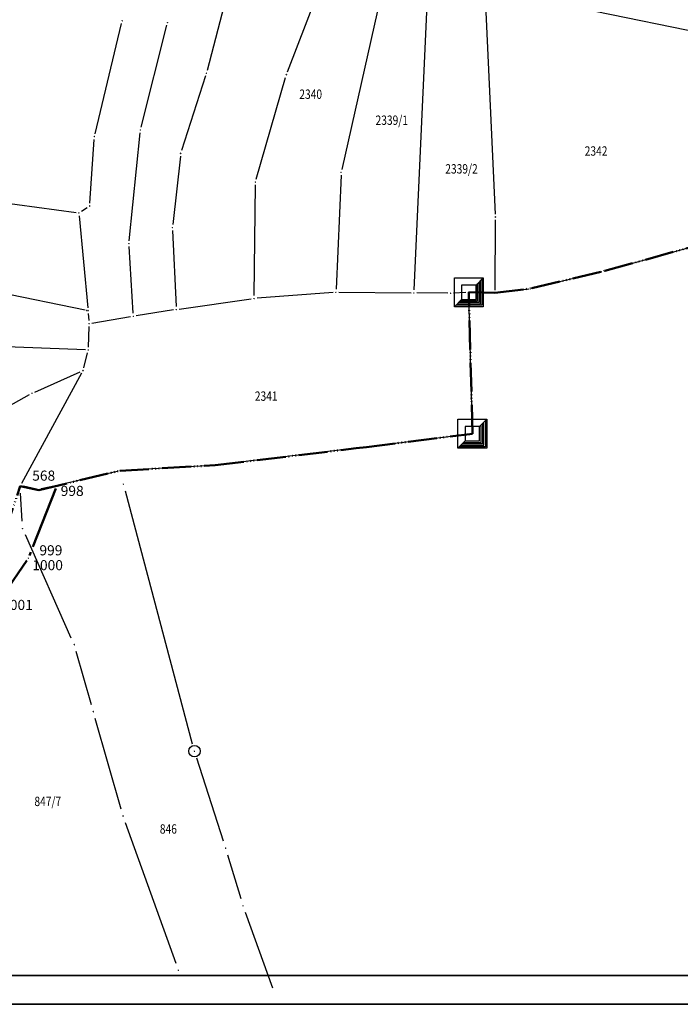
# Model space of a CAD drawing. Units: millimetres. Extents: x 7528828 to 7532420, y 4827049 to 4828056.
# Drawn here: x 7529965 to 7530080, y 4827049 to 4827219 of the extents above; entities that cross this region are included whole.
import ezdxf
from ezdxf.enums import TextEntityAlignment as Align

# ---------------------------------------------------------------- set-up
doc = ezdxf.new("R2010")
doc.units = ezdxf.units.MM
doc.header["$PDMODE"] = 98
doc.header["$PDSIZE"] = 0.03
doc.linetypes.add('GROPSTINE', pattern=[7, 5, -0.5, 0, -0.5, 0, -0.5, 0, -0.5])
for name, color, linetype in [('04_Katastarske_tacke', 7, 'Continuous'), ('DETALJNE_KONSTRUISANE_TACKE', 1, 'Continuous'), ('DETALJNE_KONSTRUISANE_TACKE_OZNAKE', 1, 'Continuous'), ('G_01_Parcele_granice', 7, 'Continuous'), ('KATASTARSKE KOJE SE ZADRZAVAJU', 7, 'Continuous'), ('TAC-1', 2, 'Continuous'), ('TAC-14', 15, 'Continuous'), ('TAC-8', 9, 'Continuous')]:
    doc.layers.add(name, color=color, linetype=linetype)
for name, color, linetype, lineweight in [('G_02_Broj_parcele', 252, 'Continuous', 13), ('Granica Dedina', 92, 'GROPSTINE', 50), ('Granica Tekije', 92, 'GROPSTINE', 50), ('NOVA REGULACIJA SUKI', 20, 'Continuous', 50), ('SKICA 2', 7, 'Continuous', 35)]:
    doc.layers.add(name, color=color, linetype=linetype, lineweight=lineweight)
doc.styles.add('MAPSOFT18', font='MAPC104.SHX')
doc.styles.add('STYLE1', font='txt')
doc.styles.add('StyleArial', font='arial.ttf')

# ---------------------------------------------------------------- blocks, each defined once
blk = doc.blocks.new('T1')
at = {"linetype": 'Continuous'}
blk.add_point((0, 0), dxfattribs=at)
blk.add_attdef('OZN-TAC', (0, 0), '', height=5)
blk = doc.blocks.new('T6')
at = {"linetype": 'Continuous'}
for p, q in [((-2.5, -2.5), (-2.5, 2.5)), ((-2.5, 2.5), (2.5, 2.5)), ((1.25, 1.25), (2.5, 2.5)), ((1.75, 1.75), (1.75, -1.75)), ((2, -2), (2, 2)), ((2.25, 2.25), (2.25, -2.25)), ((2.5, 2.5), (2.5, -2.5)), ((1.25, 1.25), (-1.25, 1.25)), ((-1.25, 1.25), (-1.25, -1.25)), ((1.25, -1.25), (1.25, 1.25)), ((1.5, -1.5), (1.5, 1.5)), ((-2.5, -2.5), (-1.25, -1.25)), ((-1.5, -1.5), (1.5, -1.5)), ((-1.25, -1.25), (1.25, -1.25)), ((2.5, -2.5), (-2.5, -2.5)), ((2.25, -2.25), (-2.25, -2.25)), ((-2, -2), (2, -2)), ((1.75, -1.75), (-1.75, -1.75))]:
    blk.add_line(p, q, dxfattribs=at)
blk.add_point((0, 0), dxfattribs=at)
blk.add_attdef('OZN-TAC', (0, 0), '', height=5)
blk = doc.blocks.new('T52')
at = {"linetype": 'Continuous'}
blk.add_circle((0, 0), 1, dxfattribs=at)

msp = doc.modelspace()

# ---------------------------------------------------------------- linework, layer by layer
at = {"layer": 'DETALJNE_KONSTRUISANE_TACKE'}
for p in [(7529971.79, 4827138.37), (7529967.48, 4827127.35), (7529966.89, 4827125.85)]:
    msp.add_point(p, dxfattribs=at)
at = {"layer": 'G_01_Parcele_granice', "linetype": 'Continuous'}
for p, q in [((7530033.61, 4827172.24), (7530037.68, 4827259.81)), ((7530011.7, 4827209.97), (7530024.54, 4827243.2)), ((7530029.42, 4827230.06), (7530021.11, 4827193.11)), ((7530002.61, 4827228.75), (7529997.81, 4827210.23)), ((7530045.89, 4827223.78), (7530047.66, 4827185.37)), ((7530083.87, 4827216.57), (7530064.98, 4827220.4)), ((7529978.42, 4827199.29), (7529983.01, 4827218.33)), ((7529986.39, 4827200.42), (7529990.84, 4827218.06)), ((7529997.53, 4827209.27), (7529993.38, 4827196.37)), ((7530006.3, 4827191.39), (7530011.38, 4827209.02)), ((7529984.31, 4827180.76), (7529986.22, 4827199.44)), ((7529977.52, 4827187.27), (7529978.27, 4827198.3)), ((7529993.18, 4827195.39), (7529991.86, 4827183.55)), ((7530020.98, 4827192.12), (7530020.11, 4827172.36)), ((7530005.96, 4827171.27), (7530006.15, 4827190.41)), ((7529948.69, 4827189.17), (7529975.12, 4827185.66)), ((7529976.04, 4827185.86), (7529977.07, 4827186.5)), ((7529975.67, 4827185.09), (7529977.14, 4827169.15)), ((7530047.68, 4827184.37), (7530047.59, 4827172.23)), ((7529991.83, 4827182.55), (7529992.43, 4827169.38)), ((7529985.03, 4827168.21), (7529984.29, 4827179.76)), ((7530067.1, 4827175.68), (7530080.81, 4827179.46)), ((7529976.7, 4827168.75), (7529940.23, 4827176.24)), ((7530054.49, 4827172.65), (7530066.13, 4827175.43)), ((7530019.59, 4827171.82), (7530006.45, 4827170.81)), ((7530020.59, 4827171.86), (7530033.09, 4827171.74)), ((7530039.46, 4827171.69), (7530034.09, 4827171.74)), ((7530042.59, 4827171.82), (7530040.46, 4827171.71)), ((7530043.59, 4827171.83), (7530047.09, 4827171.74)), ((7530048.09, 4827171.79), (7530053.5, 4827172.47)), ((7529992.95, 4827168.95), (7530005.45, 4827170.7)), ((7530043.71, 4827147.87), (7530043.1, 4827171.34)), ((7529977.24, 4827168.15), (7529977.34, 4827166.94)), ((7529991.96, 4827168.8), (7529985.55, 4827167.79)), ((7529977.88, 4827166.52), (7529984.57, 4827167.63)), ((7529977.25, 4827162.36), (7529977.37, 4827165.94)), ((7529976.73, 4827161.88), (7529928.17, 4827163.74)), ((7529976.44, 4827158.76), (7529977.11, 4827161.38)), ((7529967.98, 4827154.59), (7529975.86, 4827158.08)), ((7529976.08, 4827157.84), (7529965.7, 4827138.76)), ((7529958.89, 4827149.61), (7529967.08, 4827154.15)), ((7530043.22, 4827147.31), (7530025.88, 4827145.13)), ((7530023.09, 4827144.79), (7529999.69, 4827141.98)), ((7530024.88, 4827145.01), (7530024.09, 4827144.91)), ((7529998.69, 4827141.89), (7529983.24, 4827141)), ((7529982.25, 4827140.85), (7529969.17, 4827137.75)), ((7529968.19, 4827137.73), (7529965.95, 4827138.22)), ((7529965.78, 4827132.25, -2.7), (7529965.53, 4827137.07, -2.7)), ((7529995.3, 4827093.66, -0.04), (7529983.66, 4827137.44, -1.66)), ((7529974.3, 4827112.02, -2.7), (7529966.36, 4827129.86, -2.7)), ((7529977.77, 4827100.49, -2.59), (7529975.15, 4827109.68, -2.69)), ((7529982.92, 4827082.42, -1.61), (7529978.45, 4827098.09, -2.51)), ((7530000.64, 4827076.85, -1.76), (7529996, 4827091.26, -0.14)), ((7529992.44, 4827055.73, -1.37), (7529983.68, 4827080.04, -1.53)), ((7530003.68, 4827066.89, -1.99), (7530001.38, 4827074.46, -1.91)), ((7530009.16, 4827051.41, -1.63), (7530004.46, 4827064.51, -1.97))]:
    msp.add_line(p, q, dxfattribs=at)
at = {"layer": 'Granica Dedina'}
msp.add_lwpolyline([(7529962.64, 4827129.76), (7529965.46, 4827138.32), (7529968.68, 4827137.63), (7529982.74, 4827140.97), (7529999.19, 4827141.92), (7530023.59, 4827144.85), (7530025.38, 4827145.07), (7530043.72, 4827147.37), (7530043.09, 4827171.84), (7530047.59, 4827171.73), (7530054, 4827172.53), (7530066.62, 4827175.55), (7530081.29, 4827179.59)], dxfattribs=at)
at = {"layer": 'Granica Tekije'}
msp.add_lwpolyline([(7529962.64, 4827129.76), (7529965.46, 4827138.32), (7529968.68, 4827137.63), (7529982.74, 4827140.97), (7529999.19, 4827141.92), (7530023.59, 4827144.85), (7530025.38, 4827145.07), (7530043.72, 4827147.37), (7530043.09, 4827171.84), (7530047.59, 4827171.73), (7530054, 4827172.53), (7530066.62, 4827175.55), (7530081.29, 4827179.59)], dxfattribs=at)
at = {"layer": 'NOVA REGULACIJA SUKI'}
for p, q in [((7529968.19, 4827137.73, -1.9), (7529965.95, 4827138.22, -2.7)), ((7529967.66, 4827127.81), (7529971.61, 4827137.9)), ((7529971.31, 4827138.25), (7529969.17, 4827137.75, -1.9)), ((7529967.07, 4827126.31), (7529967.29, 4827126.88)), ((7529962.73, 4827119.8), (7529966.6, 4827125.43))]:
    msp.add_line(p, q, dxfattribs=at)
at = {"layer": 'SKICA 2'}
for p, q in [((7532154.44, 4827053.64), (7528852.91, 4827053.64)), ((7532159.44, 4827048.64), (7528827.91, 4827048.64))]:
    msp.add_line(p, q, dxfattribs=at)

# ---------------------------------------------------------------- block references
at = {"layer": '04_Katastarske_tacke'}
for name, p in [('T1', (7529983.13, 4827218.82, 0.38)), ('T1', (7529990.96, 4827218.54, 0.56)), ('T1', (7529997.68, 4827209.75, 2.68)), ('T1', (7530011.52, 4827209.5, 3.62)), ('T1', (7529978.3, 4827198.8, 5.66)), ('T1', (7529986.27, 4827199.94, 6.14)), ('T1', (7529993.23, 4827195.89, 7.82)), ('T1', (7530021, 4827192.62, 9.82)), ('T1', (7530006.16, 4827190.91, 9.58)), ('T1', (7529975.62, 4827185.59, 3.34)), ('T1', (7529977.49, 4827186.77, 9.46)), ('T1', (7530047.68, 4827184.87, 11.02)), ('T1', (7529991.81, 4827183.05, 10.9)), ('T1', (7529984.26, 4827180.26, 10.06)), ('T1', (7530066.62, 4827175.55, 0.96)), ('T6', (7530043.09, 4827171.84, 0.5)), ('T1', (7530020.09, 4827171.86, 0.08)), ('T1', (7530033.59, 4827171.74)), ('T1', (7530039.96, 4827171.69, 0.52)), ('T1', (7530047.59, 4827171.73, 1.02)), ('T1', (7530054, 4827172.53, 1.62)), ('T1', (7530005.95, 4827170.77, -0.22)), ('T1', (7529976.97, 4827168.69)), ('T1', (7529977.19, 4827168.65)), ('T1', (7529992.45, 4827168.88, -0.36)), ('T1', (7529977.39, 4827166.44, -1.16)), ('T1', (7529985.06, 4827167.71, -0.76)), ('T1', (7529977.23, 4827161.86, -0.56)), ('T1', (7529976.32, 4827158.28, -0.4)), ('T1', (7529967.52, 4827154.39, 1.14)), ('T6', (7530043.72, 4827147.37, 1.52)), ('T1', (7530023.59, 4827144.85, 1.32)), ('T1', (7530025.38, 4827145.07)), ('T1', (7529982.74, 4827140.97, -0.58)), ('T1', (7529999.19, 4827141.92, -0.3)), ('T1', (7529965.46, 4827138.32, -2.7)), ('T1', (7529968.68, 4827137.63, -1.9)), ('T1', (7529983.34, 4827138.65, -1.7)), ('T1', (7529974.81, 4827110.88, -2.7)), ('T1', (7529978.11, 4827099.29, -2.58)), ('T1', (7529995.62, 4827092.45)), ('T1', (7529983.26, 4827081.22, -1.54)), ('T1', (7530001.02, 4827075.66, -1.9)), ('T1', (7530004.04, 4827065.69, -2)), ('T1', (7529992.86, 4827054.55, -1.36))]:
    msp.add_blockref(name, p, dxfattribs=at)
at = {"layer": 'TAC-1'}
for name, p in [('T1', (7530066.62, 4827175.55, 0.96)), ('T6', (7530043.09, 4827171.84, 0.5)), ('T1', (7530047.59, 4827171.73, 1.02)), ('T1', (7530054, 4827172.53, 1.62)), ('T6', (7530043.72, 4827147.37, 1.52)), ('T1', (7530023.59, 4827144.85, 1.32)), ('T1', (7530025.38, 4827145.07)), ('T1', (7529982.74, 4827140.97, -0.58)), ('T1', (7529999.19, 4827141.92, -0.3)), ('T1', (7529965.46, 4827138.32, -2.7)), ('T1', (7529968.68, 4827137.63, -1.9))]:
    msp.add_blockref(name, p, dxfattribs=at)
at = {"layer": 'TAC-14'}
msp.add_blockref('T1', (7529965.85, 4827131, -2.7), dxfattribs=at)
at = {"layer": 'TAC-8'}
msp.add_blockref('T52', (7529995.62, 4827092.45), dxfattribs=at)

# ---------------------------------------------------------------- texts
at = {"layer": 'DETALJNE_KONSTRUISANE_TACKE_OZNAKE', "style": 'STYLE1'}
for s, p in [('998', (7529976.44, 4827137.48)), ('999', (7529972.76, 4827127.2)), ('1000', (7529972.85, 4827124.63)), ('1001', (7529967.64, 4827117.75))]:
    msp.add_text(s, height=1.75, dxfattribs=at).set_placement(p, align=Align.MIDDLE_RIGHT)
at = {"layer": 'G_02_Broj_parcele', "linetype": 'Continuous', "style": 'MAPSOFT18', "width": 0.8}
for s, p in [('2340', (7530015.73, 4827206.12)), ('2339/1', (7530029.76, 4827201.62)), ('2342', (7530065.12, 4827196.29)), ('2339/2', (7530041.83, 4827193.2)), ('2341', (7530008.03, 4827153.88)), ('847/7', (7529970.23, 4827083.76)), ('846', (7529991.1, 4827078.98))]:
    msp.add_text(s, height=1.625, dxfattribs=at).set_placement(p, align=Align.MIDDLE_CENTER)
at = {"layer": 'KATASTARSKE KOJE SE ZADRZAVAJU', "style": 'StyleArial'}
msp.add_text('568', height=1.75, dxfattribs=at).set_placement((7529971.51, 4827140.12), align=Align.MIDDLE_RIGHT)

doc.saveas('drawing.dxf')
